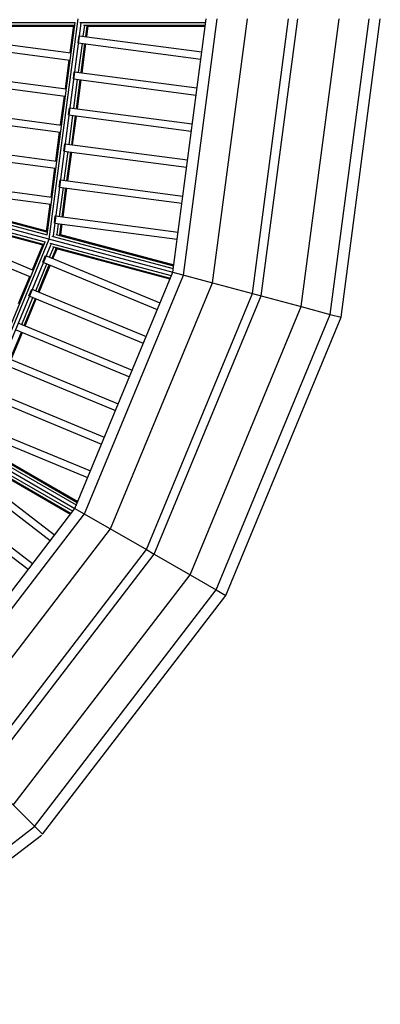
# Model space of a CAD drawing. Units: millimetres. Extents: x -50 to 8388, y -1518 to 3308.
# Drawn here: x 4436 to 4634, y 1111 to 1652 of the extents above; entities that cross this region are included whole.
import ezdxf

# ---------------------------------------------------------------- set-up
doc = ezdxf.new("R2010")
doc.units = ezdxf.units.MM
doc.layers.add('DHPSTAB', color=9, linetype='Continuous')

msp = doc.modelspace()

# ---------------------------------------------------------------- linework, layer by layer
at = {"layer": 'DHPSTAB', "color": 7, "linetype": 'Continuous'}
for p, q in [((4452.251, 1531.588), (4468.206, 1652.772)), ((4358.772, 1650.775), (4466.459, 1650.775)), ((4359.282, 1647.835), (4464.135, 1634.031)), ((4360.56, 1649.311), (4465.733, 1649.311)), ((4361.801, 1648.775), (4465.663, 1648.775)), ((4451.079, 1533.903), (4466.47, 1650.797)), ((4454.517, 1533.478), (4469.907, 1650.369)), ((4463.728, 1634.085), (4465.735, 1649.321)), ((4469.105, 1650.775), (4538.256, 1650.775)), ((4470.983, 1643.216), (4471.763, 1649.141)), ((4471.058, 1649.311), (4538.063, 1649.311)), ((4472.435, 1643.025), (4473.192, 1648.775)), ((4472.708, 1648.775), (4537.992, 1648.775)), ((4472.965, 1642.955), (4473.732, 1648.775)), ((4358.76, 1643.869), (4463.612, 1630.065)), ((4468.129, 1639.557), (4468.651, 1643.523)), ((4468.651, 1643.523), (4536.131, 1634.639)), ((4468.129, 1639.557), (4535.609, 1630.674)), ((4468.372, 1623.387), (4470.46, 1639.25)), ((4469.824, 1623.196), (4471.912, 1639.059)), ((4470.355, 1623.126), (4472.443, 1638.989)), ((4356.671, 1628.006), (4461.524, 1614.202)), ((4461.118, 1614.255), (4463.206, 1630.118)), ((4356.149, 1624.04), (4461.002, 1610.236)), ((4465.518, 1619.728), (4466.041, 1623.694)), ((4465.518, 1619.728), (4532.999, 1610.845)), ((4466.041, 1623.694), (4533.521, 1614.811)), ((4465.761, 1603.558), (4467.85, 1619.421)), ((4467.213, 1603.367), (4469.302, 1619.23)), ((4467.744, 1603.297), (4469.833, 1619.16)), ((4458.507, 1594.426), (4460.596, 1610.289)), ((4353.539, 1604.211), (4458.391, 1590.407)), ((4354.061, 1608.177), (4458.913, 1594.373)), ((4462.908, 1599.899), (4463.43, 1603.865)), ((4463.43, 1603.865), (4530.91, 1594.982)), ((4462.908, 1599.899), (4530.388, 1591.016)), ((4463.15, 1583.729), (4465.239, 1599.592)), ((4464.602, 1583.538), (4466.691, 1599.401)), ((4465.133, 1583.468), (4467.222, 1599.331)), ((4237.576, 1589.115), (4451.914, 1531.684)), ((4351.45, 1588.348), (4456.303, 1574.544)), ((4455.897, 1574.598), (4457.985, 1590.46)), ((4350.928, 1584.382), (4455.781, 1570.578)), ((4460.297, 1580.07), (4460.819, 1584.036)), ((4460.819, 1584.036), (4528.3, 1575.153)), ((4460.297, 1580.07), (4527.778, 1571.187)), ((4460.54, 1563.9), (4462.628, 1579.763)), ((4461.992, 1563.709), (4464.08, 1579.572)), ((4462.523, 1563.639), (4464.611, 1579.502)), ((4348.84, 1568.519), (4453.692, 1554.715)), ((4453.286, 1554.768), (4455.374, 1570.632)), ((4347.065, 1561.848), (4451.081, 1533.977)), ((4348.318, 1564.553), (4453.17, 1550.75)), ((4349.171, 1562.8), (4450.76, 1535.58)), ((4350.507, 1562.997), (4450.83, 1536.115)), ((4457.686, 1560.241), (4458.209, 1564.207)), ((4457.686, 1560.241), (4525.167, 1551.358)), ((4457.929, 1544.071), (4460.018, 1559.934)), ((4458.209, 1564.207), (4525.689, 1555.324)), ((4345.761, 1555.013), (4443.468, 1514.542)), ((4346.03, 1557.985), (4450.001, 1530.126)), ((4347.378, 1556.108), (4448.968, 1528.887)), ((4348.437, 1555.27), (4448.761, 1528.388)), ((4459.381, 1543.88), (4461.47, 1559.743)), ((4459.912, 1543.81), (4462.001, 1559.673)), ((4344.23, 1551.317), (4441.937, 1510.846)), ((4450.755, 1535.543), (4452.764, 1550.803)), ((4455.076, 1540.412), (4455.598, 1544.378)), ((4455.598, 1544.378), (4523.079, 1535.495)), ((4455.076, 1540.412), (4522.557, 1531.529)), ((4456.627, 1534.183), (4457.407, 1540.105)), ((4458.102, 1534.167), (4458.859, 1539.914)), ((4458.624, 1534.027), (4459.39, 1539.844)), ((4453.638, 1533.292), (4520.433, 1515.395)), ((4455.904, 1534.202), (4520.625, 1516.859)), ((4457.636, 1534.292), (4520.696, 1517.395)), ((4404.943, 1421.204), (4450.063, 1530.132)), ((4405.475, 1418.662), (4452.251, 1531.588)), ((4408.154, 1419.904), (4453.272, 1528.827)), ((4443.091, 1514.698), (4448.972, 1528.896)), ((4451.914, 1531.684), (4520.169, 1513.392)), ((4452.602, 1529.429), (4519.398, 1511.531)), ((4454.111, 1527.509), (4518.833, 1510.167)), ((4448.757, 1518.845), (4450.287, 1522.541)), ((4450.287, 1522.541), (4513.17, 1496.494)), ((4452.46, 1521.641), (4454.748, 1527.163)), ((4453.813, 1521.08), (4456.033, 1526.439)), ((4454.308, 1520.875), (4456.555, 1526.299)), ((4455.567, 1526.564), (4518.626, 1509.667)), ((4444.806, 1503.163), (4450.93, 1517.945)), ((4446.16, 1502.603), (4452.283, 1517.385)), ((4446.655, 1502.398), (4452.778, 1517.18)), ((4448.757, 1518.845), (4511.639, 1492.799)), ((4435.437, 1496.22), (4441.56, 1511.002)), ((4441.103, 1500.368), (4442.634, 1504.063)), ((4441.103, 1500.368), (4503.985, 1474.321)), ((4442.634, 1504.063), (4505.516, 1478.017)), ((4437.153, 1484.686), (4443.276, 1499.468)), ((4438.506, 1484.126), (4444.629, 1498.908)), ((4439.001, 1483.92), (4445.124, 1498.702)), ((4434.98, 1485.586), (4497.863, 1459.539)), ((4430.852, 1465.648), (4436.975, 1480.43)), ((4431.347, 1465.443), (4437.47, 1480.225)), ((4433.449, 1481.89), (4496.332, 1455.844)), ((4425.795, 1463.413), (4488.678, 1437.366)), ((4427.326, 1467.108), (4490.209, 1441.062)), ((4419.672, 1448.631), (4482.556, 1422.584)), ((4418.141, 1444.935), (4481.025, 1418.888)), ((4412.019, 1430.153), (4474.902, 1404.106)), ((4410.488, 1426.458), (4473.371, 1400.411)), ((4407.254, 1419.953), (4467.144, 1385.377)), ((4409.68, 1420.244), (4467.709, 1386.741)), ((4411.377, 1419.883), (4467.916, 1387.241)), ((4405.175, 1418.845), (4466.37, 1383.508)), ((4405.253, 1416.49), (4465.145, 1381.912)), ((4406.216, 1414.244), (4464.246, 1380.74)), ((4401.237, 1410.435), (4455.237, 1369)), ((4407.378, 1412.954), (4463.917, 1380.312)), ((4398.802, 1407.261), (4452.802, 1365.826)), ((4389.062, 1394.568), (4443.061, 1353.132)), ((4386.627, 1391.394), (4440.627, 1349.959))]:
    msp.add_line(p, q, dxfattribs=at)
at = {"layer": 'DHPSTAB', "color": 5, "linetype": 'Continuous'}
for p, q in [((4520.169, 1513.392), (4538.519, 1652.775)), ((4526.043, 1511.818), (4544.6, 1652.775)), ((4542.09, 1507.518), (4561.214, 1652.775)), ((4564.011, 1501.645), (4583.908, 1652.775)), ((4568.882, 1500.339), (4588.951, 1652.775)), ((4590.803, 1494.466), (4611.645, 1652.775)), ((4606.85, 1490.166), (4628.258, 1652.775)), ((4612.724, 1488.592), (4634.339, 1652.775)), ((4466.37, 1383.508), (4520.169, 1513.392)), ((4471.636, 1380.467), (4526.043, 1511.818)), ((4520.169, 1513.392), (4542.09, 1507.518)), ((4486.023, 1372.161), (4542.09, 1507.518)), ((4542.09, 1507.518), (4564.011, 1501.645)), ((4505.677, 1360.814), (4564.011, 1501.645)), ((4564.011, 1501.645), (4568.882, 1500.339)), ((4510.044, 1358.292), (4568.882, 1500.339)), ((4568.882, 1500.339), (4590.803, 1494.466)), ((4529.698, 1346.945), (4590.803, 1494.466)), ((4544.086, 1338.638), (4606.85, 1490.166)), ((4590.803, 1494.466), (4606.85, 1490.166)), ((4606.85, 1490.166), (4612.724, 1488.592)), ((4549.352, 1335.598), (4612.724, 1488.592)), ((4380.786, 1271.974), (4466.37, 1383.508)), ((4466.37, 1383.507), (4505.677, 1360.814)), ((4385.086, 1267.674), (4471.636, 1380.467)), ((4396.834, 1255.926), (4486.023, 1372.161)), ((4423.855, 1254.181), (4505.677, 1360.814)), ((4505.677, 1360.814), (4510.044, 1358.292)), ((4427.473, 1250.682), (4510.044, 1358.292)), ((4510.044, 1358.292), (4529.698, 1346.945)), ((4432.494, 1220.266), (4529.698, 1346.945)), ((4529.698, 1346.945), (4544.086, 1338.638)), ((4444.241, 1208.519), (4544.086, 1338.638)), ((4544.086, 1338.638), (4549.352, 1335.598)), ((4448.541, 1204.219), (4549.352, 1335.598)), ((4427.971, 1224.789), (4448.541, 1204.219)), ((4344.703, 1132.14), (4444.241, 1208.519)), ((4321.864, 1107.015), (4447.911, 1203.736))]:
    msp.add_line(p, q, dxfattribs=at)

doc.saveas('drawing.dxf')
